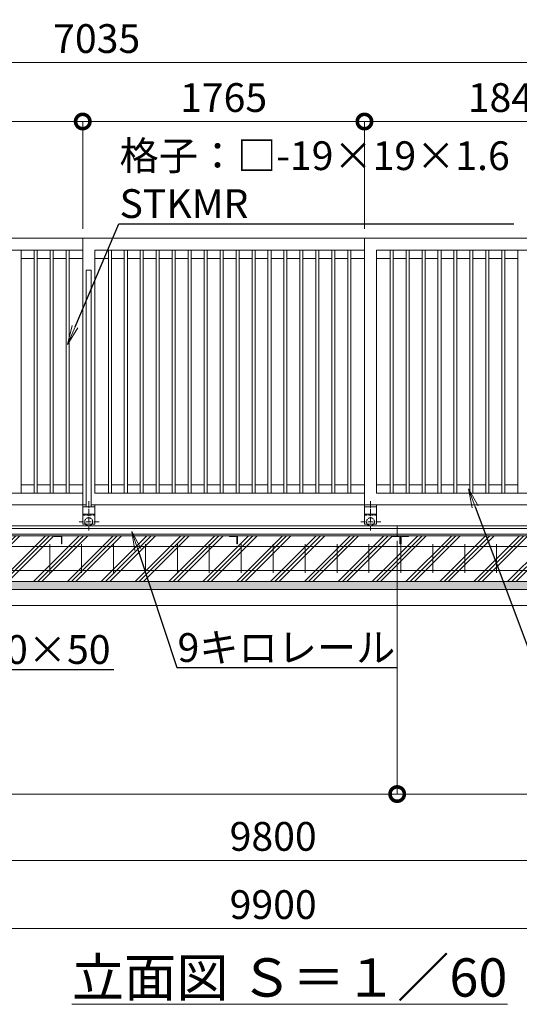
# Model space of a CAD drawing. Extents: x 165181 to 190565, y 8924 to 26744.
# Drawn here: x 176977 to 180107, y 15900 to 22065 of the extents above; entities that cross this region are included whole.
import ezdxf
from ezdxf import colors
from ezdxf.entities.mleader import LeaderData, LeaderLine
from ezdxf.math import Vec2, Vec3

# ---------------------------------------------------------------- set-up
doc = ezdxf.new("R2010")
doc.units = 0
doc.header["$MEASUREMENT"] = 0
doc.header["$PDMODE"] = 1
doc.linetypes.add('CENTER', pattern=[50.8, 31.75, -6.35, 6.35, -6.35])
doc.linetypes.add('DASHED', pattern=[19.05, 12.7, -6.35])
doc.layers.get('0').update_dxf_attribs({"linetype": 'CONTINUOUS'})
doc.layers.get('DefPoints').update_dxf_attribs({"linetype": 'CONTINUOUS'})
for name, color, linetype, lineweight in [('ハッチング', 8, 'CONTINUOUS', 5), ('基準線', 6, 'CENTER', 18), ('外形線', 7, 'CONTINUOUS', 18), ('寸法線', 3, 'CONTINUOUS', 18), ('文字', 4, 'CONTINUOUS', 18), ('文字引出', 4, 'CONTINUOUS', 18), ('細線', 8, 'CONTINUOUS', 5), ('隠れ線', 5, 'DASHED', 18)]:
    doc.layers.add(name, color=color, linetype=linetype, lineweight=lineweight)
doc.styles.get("Standard").update_dxf_attribs({"font": 'TXT.SHX', "bigfont": 'bigfont.shx'})
doc.dimstyles.new('60ベース', dxfattribs={"dimscale": 60, "dimtxt": 3, "dimasz": 3, "dimexe": 0, "dimexo": 1, "dimgap": 1, "dimtad": 3, "dimdec": 1, "dimdsep": 46, "dimtxsty": 'Standard', "dimblk": 'DOTSMALL', "dimcen": 0, "dimclrd": 3, "dimclre": 256, "dimclrt": 7, "dimadec": 3, "dimazin": 2, "dimtfac": 1, "dimtdec": 1, "dimtix": 1, "dimtmove": 2, "dimatfit": 2, "dimldrblk": 'OPEN', "dimfxl": 0, "dimtolj": 1, "dimlwd": -1, "dimlwe": -1, "dimarcsym": 0})

# ---------------------------------------------------------------- blocks, each defined once
blk = doc.blocks.new('_DotSmall')
at = {"layer": '寸法線', "color": 0, "const_width": 0.5}
blk.add_lwpolyline([(-0.0625, 0, 1), (0.0625, 0, 1)], format="xyb", close=True, dxfattribs=at)
blk = doc.blocks.new('*D12')
at = {"layer": 'DefPoints', "color": 0}
for p in [(180977, 21796.5), (173942, 20696.2), (180977, 20696.2)]:
    blk.add_point(p, dxfattribs=at)
at = {"layer": '寸法線'}
for p, q in [((173942, 20756.2), (173942, 21796.5)), ((180977, 20756.2), (180977, 21796.5))]:
    blk.add_line(p, q, dxfattribs=at)
at = {"layer": '寸法線', "color": 3}
blk.add_line((173942, 21796.5), (180977, 21796.5), dxfattribs=at)
at = {"layer": '寸法線', "color": 3, "xscale": 180, "yscale": 180, "zscale": 180, "rotation": 180}
blk.add_blockref('_DotSmall', (173942, 21796.5), dxfattribs=at)
at = {"layer": '寸法線', "color": 3, "xscale": 180, "yscale": 180, "zscale": 180}
blk.add_blockref('_DotSmall', (180977, 21796.5), dxfattribs=at)
at = {"layer": '寸法線', "color": 7, "insert": (177459.5, 21946.5), "char_height": 180, "attachment_point": 5}
blk.add_mtext('\\A1;7035', dxfattribs=at)
blk = doc.blocks.new('_OPEN')
at = {"color": 0, "linetype": 'ByBlock'}
for p, q in [((-1, 0.167), (0, 0)), ((0, 0), (-1, -0.167)), ((0, 0), (-1, 0))]:
    blk.add_line(p, q, dxfattribs=at)
blk = doc.blocks.new('*D14')
at = {"layer": 'DefPoints', "color": 0}
for p in [(175607, 21427.1), (175607, 20696.2), (177372, 20696.2)]:
    blk.add_point(p, dxfattribs=at)
at = {"layer": '寸法線'}
for p, q in [((175607, 20756.2), (175607, 21427.1)), ((177372, 20756.2), (177372, 21427.1))]:
    blk.add_line(p, q, dxfattribs=at)
at = {"layer": '寸法線', "color": 3}
blk.add_line((177372, 21427.1), (175607, 21427.1), dxfattribs=at)
at = {"layer": '寸法線', "color": 3, "xscale": 180, "yscale": 180, "zscale": 180, "rotation": 180}
blk.add_blockref('_DotSmall', (175607, 21427.1), dxfattribs=at)
at = {"layer": '寸法線', "color": 3, "xscale": 180, "yscale": 180, "zscale": 180}
blk.add_blockref('_DotSmall', (177372, 21427.1), dxfattribs=at)
at = {"layer": '寸法線', "color": 7, "insert": (176489.5, 21577.1), "char_height": 180, "attachment_point": 5}
blk.add_mtext('\\A1;1765', dxfattribs=at)
blk = doc.blocks.new('*D15')
at = {"layer": 'DefPoints', "color": 0}
for p in [(177372, 21427.1), (177372, 20696.2), (179137, 20696.2)]:
    blk.add_point(p, dxfattribs=at)
at = {"layer": '寸法線'}
for p, q in [((177372, 20756.2), (177372, 21427.1)), ((179137, 20756.2), (179137, 21427.1))]:
    blk.add_line(p, q, dxfattribs=at)
at = {"layer": '寸法線', "color": 3}
blk.add_line((179137, 21427.1), (177372, 21427.1), dxfattribs=at)
at = {"layer": '寸法線', "color": 3, "xscale": 180, "yscale": 180, "zscale": 180, "rotation": 180}
blk.add_blockref('_DotSmall', (177372, 21427.1), dxfattribs=at)
at = {"layer": '寸法線', "color": 3, "xscale": 180, "yscale": 180, "zscale": 180}
blk.add_blockref('_DotSmall', (179137, 21427.1), dxfattribs=at)
at = {"layer": '寸法線', "color": 7, "insert": (178254.5, 21577.1), "char_height": 180, "attachment_point": 5}
blk.add_mtext('\\A1;1765', dxfattribs=at)
blk = doc.blocks.new('*D16')
at = {"layer": 'DefPoints', "color": 0}
for p in [(180977, 21427.1), (179137, 20696.2), (180977, 20696.2)]:
    blk.add_point(p, dxfattribs=at)
at = {"layer": '寸法線'}
for p, q in [((179137, 20756.2), (179137, 21427.1)), ((180977, 20756.2), (180977, 21427.1))]:
    blk.add_line(p, q, dxfattribs=at)
at = {"layer": '寸法線', "color": 3}
blk.add_line((179137, 21427.1), (180977, 21427.1), dxfattribs=at)
at = {"layer": '寸法線', "color": 3, "xscale": 180, "yscale": 180, "zscale": 180, "rotation": 180}
blk.add_blockref('_DotSmall', (179137, 21427.1), dxfattribs=at)
at = {"layer": '寸法線', "color": 3, "xscale": 180, "yscale": 180, "zscale": 180}
blk.add_blockref('_DotSmall', (180977, 21427.1), dxfattribs=at)
at = {"layer": '寸法線', "color": 7, "insert": (180057, 21577.1), "char_height": 180, "attachment_point": 5}
blk.add_mtext('\\A1;1840', dxfattribs=at)
blk = doc.blocks.new('*D18')
at = {"layer": 'DefPoints', "color": 0}
for p in [(173942, 18862.2), (179342, 18862.2), (179342, 17216.3)]:
    blk.add_point(p, dxfattribs=at)
at = {"layer": '寸法線'}
for p, q in [((173942, 18802.2), (173942, 17216.3)), ((179342, 18802.2), (179342, 17216.3))]:
    blk.add_line(p, q, dxfattribs=at)
at = {"layer": '寸法線', "color": 3}
blk.add_line((173942, 17216.3), (179342, 17216.3), dxfattribs=at)
at = {"layer": '寸法線', "color": 3, "xscale": 180, "yscale": 180, "zscale": 180, "rotation": 180}
blk.add_blockref('_DotSmall', (173942, 17216.3), dxfattribs=at)
at = {"layer": '寸法線', "color": 3, "xscale": 180, "yscale": 180, "zscale": 180}
blk.add_blockref('_DotSmall', (179342, 17216.3), dxfattribs=at)
at = {"layer": '寸法線', "color": 7, "insert": (176642, 17366.3), "char_height": 180, "attachment_point": 5}
blk.add_mtext('\\A1;5400', dxfattribs=at)
blk = doc.blocks.new('*D19')
at = {"layer": 'DefPoints', "color": 0}
for p in [(173665, 18546.2), (183465, 18545.8), (183465, 16801.3)]:
    blk.add_point(p, dxfattribs=at)
at = {"layer": '寸法線'}
for p, q in [((173665, 18486.2), (173665, 16801.3)), ((183465, 18485.8), (183465, 16801.3))]:
    blk.add_line(p, q, dxfattribs=at)
at = {"layer": '寸法線', "color": 3}
blk.add_line((173665, 16801.3), (183465, 16801.3), dxfattribs=at)
at = {"layer": '寸法線', "color": 3, "xscale": 180, "yscale": 180, "zscale": 180, "rotation": 180}
blk.add_blockref('_DotSmall', (173665, 16801.3), dxfattribs=at)
at = {"layer": '寸法線', "color": 3, "xscale": 180, "yscale": 180, "zscale": 180}
blk.add_blockref('_DotSmall', (183465, 16801.3), dxfattribs=at)
at = {"layer": '寸法線', "color": 7, "insert": (178565, 16951.3), "char_height": 180, "attachment_point": 5}
blk.add_mtext('\\A1;9800', dxfattribs=at)
blk = doc.blocks.new('*D20')
at = {"layer": 'DefPoints', "color": 0}
for p in [(173615, 18396.2), (183515, 18396.2), (183515, 16374.3)]:
    blk.add_point(p, dxfattribs=at)
at = {"layer": '寸法線'}
for p, q in [((173615, 18336.2), (173615, 16374.3)), ((183515, 18336.2), (183515, 16374.3))]:
    blk.add_line(p, q, dxfattribs=at)
at = {"layer": '寸法線', "color": 3}
blk.add_line((173615, 16374.3), (183515, 16374.3), dxfattribs=at)
at = {"layer": '寸法線', "color": 3, "xscale": 180, "yscale": 180, "zscale": 180, "rotation": 180}
blk.add_blockref('_DotSmall', (173615, 16374.3), dxfattribs=at)
at = {"layer": '寸法線', "color": 3, "xscale": 180, "yscale": 180, "zscale": 180}
blk.add_blockref('_DotSmall', (183515, 16374.3), dxfattribs=at)
at = {"layer": '寸法線', "color": 7, "insert": (178565, 16524.3), "char_height": 180, "attachment_point": 5}
blk.add_mtext('\\A1;9900', dxfattribs=at)
blk = doc.blocks.new('*D59')
at = {"layer": 'DefPoints', "color": 0}
for p in [(179342, 18843), (183207, 18843), (183207, 17216.3)]:
    blk.add_point(p, dxfattribs=at)
at = {"layer": '寸法線'}
for p, q in [((179342, 18783), (179342, 17216.3)), ((183207, 18783), (183207, 17216.3))]:
    blk.add_line(p, q, dxfattribs=at)
at = {"layer": '寸法線', "color": 3}
blk.add_line((179342, 17216.3), (183207, 17216.3), dxfattribs=at)
at = {"layer": '寸法線', "color": 3, "xscale": 180, "yscale": 180, "zscale": 180, "rotation": 180}
blk.add_blockref('_DotSmall', (179342, 17216.3), dxfattribs=at)
at = {"layer": '寸法線', "color": 3, "xscale": 180, "yscale": 180, "zscale": 180}
blk.add_blockref('_DotSmall', (183207, 17216.3), dxfattribs=at)
at = {"layer": '寸法線', "color": 7, "insert": (181274.5, 17366.3), "char_height": 180, "attachment_point": 5}
blk.add_mtext('\\A1;3865', dxfattribs=at)

msp = doc.modelspace()

# ---------------------------------------------------------------- hatches: boundary and pattern name
at = {"layer": 'ハッチング'}
h = msp.add_hatch(dxfattribs=at)
h.set_pattern_fill('PLAST', color=256, scale=600, angle=45)
h.set_pattern_definition([(45, (165691.18, 8817.75), (-106.066, 106.066), []), (45, (165677.92, 8831), (-106.066, 106.066), []), (45, (165664.66, 8844.26), (-106.066, 106.066), [])])
edge = h.paths.add_edge_path()
edge.add_line((175042.04, 18782.68), (175041.04, 18782.68))
edge.add_ellipse((175041.04, 18785.68), major_axis=(2.12, 2.12), ratio=1, start_angle=135, end_angle=225, ccw=False)
edge.add_line((175038.04, 18785.68), (175038.04, 18822.18))
edge.add_ellipse((175031.54, 18822.18), major_axis=(-4.6, 4.6), ratio=1, start_angle=225, end_angle=315)
edge.add_line((175031.54, 18828.68), (174995.04, 18828.68))
edge.add_ellipse((174995.04, 18831.68), major_axis=(2.12, 2.12), ratio=1, start_angle=135, end_angle=225, ccw=False)
edge.add_line((174991.63, 18832.68), (173992.04, 18832.68))
edge.add_line((173992.04, 18832.68), (173992.04, 18831.68))
edge.add_line((173992.04, 18831.68), (173992.04, 18782.68))
edge.add_line((173992.04, 18782.68), (173822.04, 18782.68))
edge.add_line((173822.04, 18782.68), (173822.04, 18896.18))
edge.add_line((173822.04, 18896.18), (173665.04, 18896.18))
edge.add_line((173665.04, 18896.18), (173665.04, 18546.18))
edge.add_line((173665.04, 18546.18), (175042.04, 18546.18))
edge.add_line((175042.04, 18546.18), (175042.04, 18782.68))
edge = h.paths.add_edge_path()
edge.add_line((176142.04, 18782.68), (176140.24, 18782.68))
edge.add_ellipse((176141.04, 18785.68), major_axis=(2.12, 2.12), ratio=1, start_angle=135, end_angle=225, ccw=False)
edge.add_line((176138.04, 18785.68), (176138.04, 18822.18))
edge.add_ellipse((176131.54, 18822.18), major_axis=(-4.6, 4.6), ratio=1, start_angle=225, end_angle=315)
edge.add_line((176131.54, 18828.68), (176094.24, 18828.68))
edge.add_ellipse((176095.04, 18831.68), major_axis=(2.12, 2.12), ratio=1, start_angle=135, end_angle=225, ccw=False)
edge.add_line((176091.84, 18832.68), (175042.04, 18832.68))
edge.add_line((175042.04, 18832.68), (175042.04, 18546.18))
edge.add_line((175042.04, 18546.18), (176142.04, 18546.18))
edge.add_line((176142.04, 18546.18), (176142.04, 18782.68))
edge = h.paths.add_edge_path()
edge.add_line((177242.04, 18782.68), (177240.24, 18782.68))
edge.add_ellipse((177241.04, 18785.68), major_axis=(2.12, 2.12), ratio=1, start_angle=135, end_angle=225, ccw=False)
edge.add_line((177238.04, 18785.68), (177238.04, 18822.18))
edge.add_ellipse((177231.54, 18822.18), major_axis=(-4.6, 4.6), ratio=1, start_angle=225, end_angle=315)
edge.add_line((177231.54, 18828.68), (177194.24, 18828.68))
edge.add_ellipse((177195.04, 18831.68), major_axis=(2.12, 2.12), ratio=1, start_angle=135, end_angle=225, ccw=False)
edge.add_line((177191.84, 18832.68), (176142.04, 18832.68))
edge.add_line((176142.04, 18832.68), (176142.04, 18546.18))
edge.add_line((176142.04, 18546.18), (177242.04, 18546.18))
edge.add_line((177242.04, 18546.18), (177242.04, 18782.68))
edge = h.paths.add_edge_path()
edge.add_line((178342.04, 18782.68), (178340.24, 18782.68))
edge.add_ellipse((178341.04, 18785.68), major_axis=(2.12, 2.12), ratio=1, start_angle=135, end_angle=225, ccw=False)
edge.add_line((178338.04, 18785.68), (178338.04, 18822.94))
edge.add_ellipse((178331.54, 18822.18), major_axis=(-4.6, 4.6), ratio=1, start_angle=225, end_angle=315, ccw=False)
edge.add_line((178338.04, 18822.18), (178338.04, 18785.68))
edge.add_ellipse((178341.04, 18785.68), major_axis=(2.12, 2.12), ratio=1, start_angle=135, end_angle=225)
edge.add_line((178341.04, 18782.68), (178342.04, 18782.68))
edge.add_line((178342.04, 18782.68), (178342.04, 18832.68))
edge.add_line((178342.04, 18832.68), (178292.04, 18832.68))
edge.add_line((178292.04, 18832.68), (177242.04, 18832.68))
edge.add_line((177242.04, 18832.68), (177242.04, 18546.18))
edge.add_line((177242.04, 18546.18), (178342.04, 18546.18))
edge.add_line((178342.04, 18546.18), (178342.04, 18782.68))
edge = h.paths.add_edge_path()
edge.add_line((179362.04, 18782.68), (179360.24, 18782.68))
edge.add_ellipse((179361.04, 18785.68), major_axis=(2.12, 2.12), ratio=1, start_angle=135, end_angle=225, ccw=False)
edge.add_line((179358.04, 18785.68), (179358.04, 18822.18))
edge.add_ellipse((179351.54, 18822.18), major_axis=(-4.6, 4.6), ratio=1, start_angle=225, end_angle=315)
edge.add_line((179351.54, 18828.68), (179314.24, 18828.68))
edge.add_ellipse((179315.04, 18831.68), major_axis=(2.12, 2.12), ratio=1, start_angle=135, end_angle=225, ccw=False)
edge.add_line((179311.84, 18832.68), (178342.04, 18832.68))
edge.add_line((178342.04, 18832.68), (178342.04, 18782.68))
edge.add_line((178342.04, 18782.68), (178342.04, 18546.18))
edge.add_line((178342.04, 18546.18), (179362.04, 18546.18))
edge.add_line((179362.04, 18546.18), (179362.04, 18782.68))
edge = h.paths.add_edge_path()
edge.add_line((180462.04, 18782.68), (180460.24, 18782.68))
edge.add_ellipse((180461.04, 18785.68), major_axis=(2.12, 2.12), ratio=1, start_angle=135, end_angle=225, ccw=False)
edge.add_line((180458.04, 18785.68), (180458.04, 18822.18))
edge.add_ellipse((180451.54, 18822.18), major_axis=(-4.6, 4.6), ratio=1, start_angle=225, end_angle=315)
edge.add_line((180451.54, 18828.68), (180414.24, 18828.68))
edge.add_ellipse((180415.04, 18831.68), major_axis=(2.12, 2.12), ratio=1, start_angle=135, end_angle=225, ccw=False)
edge.add_line((180411.84, 18832.68), (179412.04, 18832.68))
edge.add_line((179412.04, 18832.68), (179412.04, 18830.88))
edge.add_ellipse((179409.04, 18831.68), major_axis=(-2.12, 2.12), ratio=1, start_angle=135, end_angle=225, ccw=False)
edge.add_line((179409.04, 18828.68), (179372.54, 18828.68))
edge.add_ellipse((179372.54, 18822.18), major_axis=(4.6, 4.6), ratio=1, start_angle=45, end_angle=135)
edge.add_line((179366.04, 18822.18), (179366.04, 18784.88))
edge.add_ellipse((179363.04, 18785.68), major_axis=(-2.12, 2.12), ratio=1, start_angle=135, end_angle=225)
edge.add_line((179362.04, 18782.48), (179362.04, 18546.18))
edge.add_line((179362.04, 18546.18), (180462.04, 18546.18))
edge.add_line((180462.04, 18546.18), (180462.04, 18782.68))
edge = h.paths.add_edge_path()
edge.add_ellipse((181561.04, 18785.68), major_axis=(2.12, 2.12), ratio=1, start_angle=135, end_angle=225, ccw=False)
edge.add_line((181558.04, 18785.68), (181558.04, 18822.18))
edge.add_ellipse((181551.54, 18822.18), major_axis=(-4.6, 4.6), ratio=1, start_angle=225, end_angle=315)
edge.add_line((181551.54, 18828.68), (181513.29, 18828.68))
edge.add_ellipse((181515.04, 18831.68), major_axis=(2.12, 2.12), ratio=1, start_angle=135, end_angle=225, ccw=False)
edge.add_line((181511.63, 18832.68), (180462.04, 18832.68))
edge.add_line((180462.04, 18832.68), (180462.04, 18546.18))
edge.add_line((180462.04, 18546.18), (181562.04, 18546.18))
edge.add_line((181562.04, 18546.18), (181562.04, 18782.27))
edge = h.paths.add_edge_path()
edge.add_line((182662.04, 18782.68), (182661.04, 18782.68))
edge.add_ellipse((182661.04, 18785.68), major_axis=(2.12, 2.12), ratio=1, start_angle=135, end_angle=225, ccw=False)
edge.add_line((182658.04, 18785.68), (182658.04, 18822.18))
edge.add_ellipse((182651.54, 18822.18), major_axis=(-4.6, 4.6), ratio=1, start_angle=225, end_angle=315)
edge.add_line((182651.54, 18828.68), (182615.04, 18828.68))
edge.add_ellipse((182615.04, 18831.68), major_axis=(2.12, 2.12), ratio=1, start_angle=135, end_angle=225, ccw=False)
edge.add_line((182611.63, 18832.68), (181562.04, 18832.68))
edge.add_line((181562.04, 18832.68), (181562.04, 18546.18))
edge.add_line((181562.04, 18546.18), (182662.04, 18546.18))
edge.add_line((182662.04, 18546.18), (182662.04, 18782.68))
edge = h.paths.add_edge_path()
edge.add_line((183465.04, 18896.18), (183207.04, 18896.18))
edge.add_line((183207.04, 18896.18), (183207.04, 18832.68))
edge.add_line((183207.04, 18832.68), (183207.04, 18782.68))
edge.add_line((183207.04, 18782.68), (183206.04, 18782.68))
edge.add_ellipse((183206.04, 18785.68), major_axis=(2.12, 2.12), ratio=1, start_angle=135, end_angle=225, ccw=False)
edge.add_line((183203.04, 18785.68), (183203.04, 18822.18))
edge.add_ellipse((183196.54, 18822.18), major_axis=(-4.6, 4.6), ratio=1, start_angle=225, end_angle=315)
edge.add_line((183196.54, 18828.68), (183160.04, 18828.68))
edge.add_ellipse((183160.04, 18831.68), major_axis=(2.12, 2.12), ratio=1, start_angle=135, end_angle=225, ccw=False)
edge.add_line((183157.04, 18831.68), (183157.04, 18832.68))
edge.add_line((183157.04, 18832.68), (182662.04, 18832.68))
edge.add_line((182662.04, 18832.68), (182662.04, 18546.18))
edge.add_line((182662.04, 18546.18), (183465.04, 18546.18))
edge.add_line((183465.04, 18546.18), (183465.04, 18896.18))
at = {"layer": 'ハッチング', "lineweight": 5}
h = msp.add_hatch(dxfattribs=at)
h.set_pattern_fill('AR-SAND', color=256, scale=25)
h.set_pattern_definition([(37.5, (-67137.113, -92767.895), (-1.574834, 48.170594), [0, -38, 0, -42.5, 0, -40.625]), (7.5, (-67137.11, -92767.895), (44.244418, 70.553652), [0, -20.5, 0, -34.25, 0, -13.125]), (327.5, (-67167.863, -92767.895), (77.8535465, 0.1414763), [0, -12.5, 0, -45, 0, -58.75]), (317.5, (-67167.86, -92767.895), (75.153165, 21.941889), [0, -6.25, 0, -29.5, 0, -33.75])])
h.paths.add_polyline_path([(183515.04, 18546.18), (173615.04, 18546.18), (173615.04, 18496.18), (183515.04, 18496.18)])

# ---------------------------------------------------------------- linework, layer by layer
at = {"layer": '基準線'}
for p, q in [((177409.54, 19050.5), (177409.54, 18863.39)), ((179174.54, 19050.5), (179174.54, 18863.39)), ((177474.65, 18921.18), (177349.32, 18921.18)), ((179239.65, 18921.18), (179114.32, 18921.18))]:
    msp.add_line(p, q, dxfattribs=at)
at = {"layer": '外形線'}
for p, q in [((173942.04, 20696.18), (177372.04, 20696.18)), ((177372.04, 20696.18), (179137.04, 20696.18)), ((177372.04, 19026.18), (177372.04, 20696.18)), ((179137.04, 20696.18), (180977.04, 20696.18)), ((179137.04, 19026.18), (179137.04, 20696.18)), ((175682.04, 20621.18), (177372.04, 20621.18)), ((176986.54, 19101.18), (176986.54, 20621.18)), ((177067.54, 19101.18), (177067.54, 20621.18)), ((177086.54, 19101.18), (177086.54, 20621.18)), ((177167.54, 19101.18), (177167.54, 20621.18)), ((177186.54, 19101.18), (177186.54, 20621.18)), ((177267.54, 19101.18), (177267.54, 20621.18)), ((177286.54, 19101.18), (177286.54, 20621.18)), ((177447.04, 20621.18), (179137.04, 20621.18)), ((177447.04, 19101.18), (177447.04, 20621.18)), ((177532.54, 19101.18), (177532.54, 20621.18)), ((177551.54, 19101.18), (177551.54, 20621.18)), ((177632.54, 19101.18), (177632.54, 20621.18)), ((177651.54, 19101.18), (177651.54, 20621.18)), ((177732.54, 19101.18), (177732.54, 20621.18)), ((177751.54, 19101.18), (177751.54, 20621.18)), ((177832.54, 19101.18), (177832.54, 20621.18)), ((177851.54, 19101.18), (177851.54, 20621.18)), ((177932.54, 19101.18), (177932.54, 20621.18)), ((177951.54, 19101.18), (177951.54, 20621.18)), ((178032.54, 19101.18), (178032.54, 20621.18)), ((178051.54, 19101.18), (178051.54, 20621.18)), ((178132.54, 19101.18), (178132.54, 20621.18)), ((178151.54, 19101.18), (178151.54, 20621.18)), ((178232.54, 19101.18), (178232.54, 20621.18)), ((178251.54, 19101.18), (178251.54, 20621.18)), ((178332.54, 19101.18), (178332.54, 20621.18)), ((178351.54, 19101.18), (178351.54, 20621.18)), ((178432.54, 19101.18), (178432.54, 20621.18)), ((178451.54, 19101.18), (178451.54, 20621.18)), ((178532.54, 19101.18), (178532.54, 20621.18)), ((178551.54, 19101.18), (178551.54, 20621.18)), ((178632.54, 19101.18), (178632.54, 20621.18)), ((178651.54, 19101.18), (178651.54, 20621.18)), ((178732.54, 19101.18), (178732.54, 20621.18)), ((178751.54, 19101.18), (178751.54, 20621.18)), ((178832.54, 19101.18), (178832.54, 20621.18)), ((178851.54, 19101.18), (178851.54, 20621.18)), ((178932.54, 19101.18), (178932.54, 20621.18)), ((178951.54, 19101.18), (178951.54, 20621.18)), ((179032.54, 19101.18), (179032.54, 20621.18)), ((179051.54, 19101.18), (179051.54, 20621.18)), ((179212.04, 19101.18), (179212.04, 20621.18)), ((179212.04, 20621.18), (180902.04, 20621.18)), ((179297.54, 19101.18), (179297.54, 20621.18)), ((179316.54, 19101.18), (179316.54, 20621.18)), ((179397.54, 19101.18), (179397.54, 20621.18)), ((179416.54, 19101.18), (179416.54, 20621.18)), ((179497.54, 19101.18), (179497.54, 20621.18)), ((179516.54, 19101.18), (179516.54, 20621.18)), ((179597.54, 19101.18), (179597.54, 20621.18)), ((179616.54, 19101.18), (179616.54, 20621.18)), ((179697.54, 19101.18), (179697.54, 20621.18)), ((179716.54, 19101.18), (179716.54, 20621.18)), ((179797.54, 19101.18), (179797.54, 20621.18)), ((179816.54, 19101.18), (179816.54, 20621.18)), ((179897.54, 19101.18), (179897.54, 20621.18)), ((179916.54, 19101.18), (179916.54, 20621.18)), ((179997.54, 19101.18), (179997.54, 20621.18)), ((180016.54, 19101.18), (180016.54, 20621.18)), ((180097.54, 19101.18), (180097.54, 20621.18)), ((177067.54, 20569.18), (176986.54, 20569.18)), ((177167.54, 20569.18), (177086.54, 20569.18)), ((177267.54, 20569.18), (177186.54, 20569.18)), ((177372.04, 20569.18), (177286.54, 20569.18)), ((177447.04, 20569.18), (177532.54, 20569.18)), ((177632.54, 20569.18), (177551.54, 20569.18)), ((177732.54, 20569.18), (177651.54, 20569.18)), ((177832.54, 20569.18), (177751.54, 20569.18)), ((177932.54, 20569.18), (177851.54, 20569.18)), ((178032.54, 20569.18), (177951.54, 20569.18)), ((178132.54, 20569.18), (178051.54, 20569.18)), ((178232.54, 20569.18), (178151.54, 20569.18)), ((178332.54, 20569.18), (178251.54, 20569.18)), ((178432.54, 20569.18), (178351.54, 20569.18)), ((178532.54, 20569.18), (178451.54, 20569.18)), ((178632.54, 20569.18), (178551.54, 20569.18)), ((178732.54, 20569.18), (178651.54, 20569.18)), ((178832.54, 20569.18), (178751.54, 20569.18)), ((178932.54, 20569.18), (178851.54, 20569.18)), ((179032.54, 20569.18), (178951.54, 20569.18)), ((179137.04, 20569.18), (179051.54, 20569.18)), ((179297.54, 20569.18), (179212.04, 20569.18)), ((179397.54, 20569.18), (179316.54, 20569.18)), ((179497.54, 20569.18), (179416.54, 20569.18)), ((179597.54, 20569.18), (179516.54, 20569.18)), ((179697.54, 20569.18), (179616.54, 20569.18)), ((179797.54, 20569.18), (179716.54, 20569.18)), ((179897.54, 20569.18), (179816.54, 20569.18)), ((179997.54, 20569.18), (179916.54, 20569.18)), ((180097.54, 20569.18), (180016.54, 20569.18)), ((177393.54, 20496.18), (177393.54, 19014.18)), ((177425.54, 20496.18), (177393.54, 20496.18)), ((177425.54, 20496.18), (177425.54, 19014.18)), ((176986.54, 19153.18), (177067.54, 19153.18)), ((177086.54, 19153.18), (177167.54, 19153.18)), ((177186.54, 19153.18), (177267.54, 19153.18)), ((177286.54, 19153.18), (177372.04, 19153.18)), ((177447.04, 19153.18), (177532.54, 19153.18)), ((177551.54, 19153.18), (177632.54, 19153.18)), ((177651.54, 19153.18), (177732.54, 19153.18)), ((177751.54, 19153.18), (177832.54, 19153.18)), ((177851.54, 19153.18), (177932.54, 19153.18)), ((177951.54, 19153.18), (178032.54, 19153.18)), ((178051.54, 19153.18), (178132.54, 19153.18)), ((178151.54, 19153.18), (178232.54, 19153.18)), ((178251.54, 19153.18), (178332.54, 19153.18)), ((178351.54, 19153.18), (178432.54, 19153.18)), ((178451.54, 19153.18), (178532.54, 19153.18)), ((178551.54, 19153.18), (178632.54, 19153.18)), ((178651.54, 19153.18), (178732.54, 19153.18)), ((178751.54, 19153.18), (178832.54, 19153.18)), ((178851.54, 19153.18), (178932.54, 19153.18)), ((178951.54, 19153.18), (179032.54, 19153.18)), ((179051.54, 19153.18), (179137.04, 19153.18)), ((179212.04, 19153.18), (179297.54, 19153.18)), ((179316.54, 19153.18), (179397.54, 19153.18)), ((179416.54, 19153.18), (179497.54, 19153.18)), ((179516.54, 19153.18), (179597.54, 19153.18)), ((179616.54, 19153.18), (179697.54, 19153.18)), ((179716.54, 19153.18), (179797.54, 19153.18)), ((179816.54, 19153.18), (179897.54, 19153.18)), ((179916.54, 19153.18), (179997.54, 19153.18)), ((180016.54, 19153.18), (180097.54, 19153.18)), ((175682.04, 19101.18), (177372.04, 19101.18)), ((177447.04, 19101.18), (179137.04, 19101.18)), ((180902.04, 19101.18), (179212.04, 19101.18)), ((175660.54, 19026.18), (177372.04, 19026.18)), ((177372.04, 19026.18), (177393.54, 19026.18)), ((177372.04, 19026.18), (177372.04, 18906.18)), ((177447.04, 19014.18), (177372.04, 19014.18)), ((177425.54, 19026.18), (179137.04, 19026.18)), ((177447.04, 19026.18), (177447.04, 18906.18)), ((179137.04, 19026.18), (179137.04, 18906.18)), ((179212.04, 19026.18), (179137.04, 19026.18)), ((179212.04, 19014.18), (179137.04, 19014.18)), ((179212.04, 19026.18), (179212.04, 18906.18)), ((179212.04, 19026.18), (180977.04, 19026.18)), ((177447.04, 18969.18), (177372.04, 18969.18)), ((179212.04, 18969.18), (179137.04, 18969.18)), ((173343.89, 18896.18), (183681.89, 18896.18)), ((183207.04, 18878.68), (173942.04, 18878.68)), ((176942.04, 18896.18), (179942.04, 18896.18)), ((177447.04, 18906.18), (177372.04, 18906.18)), ((179212.04, 18906.18), (179137.04, 18906.18)), ((179342.04, 18832.68), (179342.04, 18896.18)), ((179942.04, 18896.18), (182942.04, 18896.18)), ((183207.04, 18842.98), (173942.04, 18842.98)), ((173942.04, 18832.68), (183207.04, 18832.68)), ((177242.04, 18832.68), (177192.04, 18832.68)), ((177192.04, 18832.68), (177192.04, 18831.68)), ((177195.04, 18828.68), (177231.54, 18828.68)), ((177238.04, 18822.18), (177238.04, 18785.68)), ((177242.04, 18782.68), (177242.04, 18832.68)), ((178342.04, 18832.68), (178292.04, 18832.68)), ((178292.04, 18832.68), (178292.04, 18831.68)), ((178295.04, 18828.68), (178331.54, 18828.68)), ((178338.04, 18822.18), (178338.04, 18785.68)), ((178342.04, 18782.68), (178342.04, 18832.68)), ((179362.04, 18832.68), (179312.04, 18832.68)), ((179312.04, 18832.68), (179312.04, 18831.68)), ((179315.04, 18828.68), (179351.54, 18828.68)), ((179358.04, 18822.18), (179358.04, 18785.68)), ((179362.04, 18782.68), (179362.04, 18832.68)), ((179362.04, 18832.68), (179412.04, 18832.68)), ((179362.04, 18782.68), (179362.04, 18832.68)), ((179366.04, 18822.18), (179366.04, 18785.68)), ((179409.04, 18828.68), (179372.54, 18828.68)), ((179412.04, 18832.68), (179412.04, 18831.68)), ((177241.04, 18782.68), (177242.04, 18782.68)), ((178341.04, 18782.68), (178342.04, 18782.68)), ((179361.04, 18782.68), (179362.04, 18782.68)), ((179363.04, 18782.68), (179362.04, 18782.68))]:
    msp.add_line(p, q, dxfattribs=at)
at = {"layer": '外形線', "color": 2}
for p, q in [((173750.04, 18766.18), (183380.04, 18766.18)), ((177165.04, 18781.18), (177165.04, 18601.18)), ((177365.04, 18781.18), (177365.04, 18601.18)), ((177565.04, 18781.18), (177565.04, 18601.18)), ((177765.04, 18781.18), (177765.04, 18601.18)), ((177965.04, 18781.18), (177965.04, 18601.18)), ((178165.04, 18781.18), (178165.04, 18601.18)), ((178365.04, 18781.18), (178365.04, 18601.18)), ((178565.04, 18781.18), (178565.04, 18601.18)), ((178765.04, 18781.18), (178765.04, 18601.18)), ((178965.04, 18781.18), (178965.04, 18601.18)), ((179165.04, 18781.18), (179165.04, 18601.18)), ((179365.04, 18781.18), (179365.04, 18601.18)), ((179565.04, 18781.18), (179565.04, 18601.18)), ((179765.04, 18781.18), (179765.04, 18601.18)), ((179965.04, 18781.18), (179965.04, 18601.18)), ((173750.04, 18616.18), (183380.04, 18616.18))]:
    msp.add_line(p, q, dxfattribs=at)
at = {"layer": '外形線'}
for centre in [(177409.54, 18921.18), (179174.54, 18921.18)]:
    msp.add_arc(centre, 25, 216.8699, 323.1301, dxfattribs=at)
for centre, major_axis, start_param, end_param in [((177195.04, 18831.68), (2.12, 2.12), 2.3561945, 3.9269908), ((177231.54, 18822.18), (-4.6, 4.6), 3.9269908, 5.4977871), ((178295.04, 18831.68), (2.12, 2.12), 2.3561945, 3.9269908), ((178331.54, 18822.18), (-4.6, 4.6), 3.9269908, 5.4977871), ((179315.04, 18831.68), (2.12, 2.12), 2.3561945, 3.9269908), ((179351.54, 18822.18), (-4.6, 4.6), 3.9269908, 5.4977871), ((177241.04, 18785.68), (2.12, 2.12), 2.3561945, 3.9269908), ((178341.04, 18785.68), (2.12, 2.12), 2.3561945, 3.9269908), ((179361.04, 18785.68), (2.12, 2.12), 2.3561945, 3.9269908)]:
    msp.add_ellipse(centre, major_axis=major_axis, ratio=1, start_param=start_param, end_param=end_param, dxfattribs=at)
at = {"layer": '外形線', "extrusion": (0, 0, -1)}
for centre, major_axis, start_param, end_param in [((179372.54, 18822.18), (4.6, 4.6), 3.9269908, 5.4977871), ((179409.04, 18831.68), (-2.12, 2.12), 2.3561945, 3.9269908), ((179363.04, 18785.68), (-2.12, 2.12), 2.3561945, 3.9269908)]:
    msp.add_ellipse(centre, major_axis=major_axis, ratio=1, start_param=start_param, end_param=end_param, dxfattribs=at)
at = {"layer": '細線'}
for p, q in [((173615.04, 18546.18), (183515.04, 18546.18)), ((173615.04, 18496.18), (183515.04, 18496.18)), ((173615.04, 18396.18), (183515.04, 18396.18))]:
    msp.add_line(p, q, dxfattribs=at)
at = {"layer": '隠れ線'}
for p, q in [((177447.04, 18963.18), (177372.04, 18963.18)), ((179212.04, 18963.18), (179137.04, 18963.18))]:
    msp.add_line(p, q, dxfattribs=at)
for centre in [(177409.54, 18921.18), (179174.54, 18921.18)]:
    msp.add_arc(centre, 25, 323.1301, 216.8699, dxfattribs=at)

# ---------------------------------------------------------------- texts
at = {"layer": '文字', "insert": (178667.94, 16067.98), "char_height": 240, "attachment_point": 5}
msp.add_mtext('{\\L立面図 Ｓ＝１／60}', dxfattribs=at)

# ---------------------------------------------------------------- dimensions: what is measured, and where the dimension line sits
at = {"layer": '寸法線'}
for base, p1, p2, picture, middle in [((180977.04, 21796.47), (173942.04, 20696.18), (180977.04, 20696.18), '*D12', (177459.54, 21946.47)), ((175607.04, 21427.11), (177372.04, 20696.18), (175607.04, 20696.18), '*D14', (176489.54, 21577.11)), ((177372.04, 21427.11), (179137.04, 20696.18), (177372.04, 20696.18), '*D15', (178254.54, 21577.11)), ((180977.04, 21427.11), (179137.04, 20696.18), (180977.04, 20696.18), '*D16', (180057.04, 21577.11)), ((179342.04, 17216.3), (173942.04, 18862.18), (179342.04, 18862.18), '*D18', (176642.04, 17366.3)), ((183207.04, 17216.3), (179342.04, 18842.98), (183207.04, 18842.98), '*D59', (181274.54, 17366.3)), ((183465.04, 16801.3), (173665.04, 18546.18), (183465.04, 18545.77), '*D19', (178565.04, 16951.3)), ((183515.04, 16374.3), (173615.04, 18396.18), (183515.04, 18396.18), '*D20', (178565.04, 16524.3))]:
    dim = msp.add_linear_dim(base=base, p1=p1, p2=p2, dimstyle='60ベース', dxfattribs=at)
    dim.commit()
    dim.dimension.update_dxf_attribs({"geometry": picture, "text_midpoint": middle})

# ---------------------------------------------------------------- leaders
at = {"layer": '文字引出'}
ml = msp.add_multileader_mtext('Standard', dxfattribs=at)
ml.set_content('格子：□-19×19×1.6\\PSTKMR', color=7)
ml.set_leader_properties()
ml.set_arrow_properties(name='OPEN')
ml.build(insert=Vec2(0, 0))
ml.multileader.update_dxf_attribs({"text_left_attachment_type": 5, "text_right_attachment_type": 5, "dogleg_length": 0.36, "arrow_head_size": 120})
ctx = ml.context
ctx.base_point, ctx.char_height, ctx.arrow_head_size, ctx.landing_gap_size, ctx.plane_origin = Vec3(177599, 20787.1), 180, 120, 3.6, Vec3(268736.87, 5449.35)
ctx.left_attachment, ctx.right_attachment = 5, 5
notes = []
notes.append((ctx, [(0, (1, 1, 0), (177598.64, 20787.1), (1, 0), 0.36, [(0, [(177276.62, 20032.02)], 0, [])])]))
ctx.mtext.insert, ctx.mtext.flow_direction = Vec3(177602.6, 21303.1), 5
ml = msp.add_multileader_mtext('Standard', dxfattribs=at)
ml.set_content('スライドレール：\\P52×20×8×2.0\\PSUS304HL', color=7)
ml.set_leader_properties()
ml.set_arrow_properties(name='OPEN')
ml.build(insert=Vec2(0, 0))
ml.multileader.update_dxf_attribs({"text_left_attachment_type": 5, "text_right_attachment_type": 5, "dogleg_length": 0.36, "arrow_head_size": 120})
ctx = ml.context
ctx.base_point, ctx.char_height, ctx.arrow_head_size, ctx.landing_gap_size, ctx.plane_origin = Vec3(180402.12, 17489.22), 180, 120, 3.6, Vec3(274114.84, 4472.84)
ctx.left_attachment, ctx.right_attachment = 5, 5
notes.append((ctx, [(0, (1, 1, 0), (180401.76, 17489.22), (1, 0), 0.36, [(0, [(179788.89, 19127.11)], 0, [])])]))
ctx.mtext.insert, ctx.mtext.flow_direction = Vec3(180405.72, 18305.22), 5
ml = msp.add_multileader_mtext('Standard', dxfattribs=at)
ml.set_content('枕木：L-4×50×50', color=7)
ml.set_leader_properties()
ml.set_arrow_properties(name='OPEN')
ml.build(insert=Vec2(0, 0))
ml.multileader.update_dxf_attribs({"text_left_attachment_type": 5, "text_right_attachment_type": 5, "dogleg_length": 0.36, "arrow_head_size": 120})
ctx = ml.context
ctx.base_point, ctx.char_height, ctx.arrow_head_size, ctx.landing_gap_size, ctx.plane_origin = Vec3(175414.9, 17995.2), 180, 120, 3.6, Vec3(173682.96, 14461.06)
ctx.left_attachment, ctx.right_attachment = 5, 5
notes.append((ctx, [(0, (1, 1, 0), (175414.54, 17995.2), (1, 0), 0.36, [(0, [(175040.92, 18804.02)], 0, [])])]))
ctx.mtext.insert, ctx.mtext.flow_direction = Vec3(175418.5, 18211.2), 5
ml = msp.add_multileader_mtext('Standard', dxfattribs=at)
ml.set_content('9キロレール', color=7)
ml.set_leader_properties()
ml.set_arrow_properties(name='OPEN')
ml.build(insert=Vec2(0, 0))
ml.multileader.update_dxf_attribs({"text_left_attachment_type": 5, "text_right_attachment_type": 5, "dogleg_length": 0.36, "arrow_head_size": 120})
ctx = ml.context
ctx.base_point, ctx.char_height, ctx.arrow_head_size, ctx.landing_gap_size, ctx.plane_origin = Vec3(177962.51, 18007.71), 180, 120, 3.6, Vec3(174980.66, 14538.89)
ctx.left_attachment, ctx.right_attachment = 5, 5
notes.append((ctx, [(0, (1, 1, 0), (177962.15, 18007.71), (1, 0), 0.36, [(0, [(177680.29, 18860.81)], 0, [])])]))
ctx.mtext.insert, ctx.mtext.flow_direction = Vec3(177966.11, 18223.71), 5
for ctx, leaders in notes:
    for number, flags, end, landing, length, lines in leaders:
        leader = LeaderData()
        leader.index, (leader.has_last_leader_line, leader.has_dogleg_vector, leader.attachment_direction) = number, flags
        leader.last_leader_point, leader.dogleg_vector, leader.dogleg_length = Vec3(end), Vec3(landing), length
        for number, points, colour, breaks in lines:
            line = LeaderLine()
            line.index, line.vertices, line.color, line.breaks = number, Vec3.list(points), colors.encode_raw_color(colour), breaks
            leader.lines.append(line)
        ctx.leaders.append(leader)

doc.saveas('drawing.dxf')
